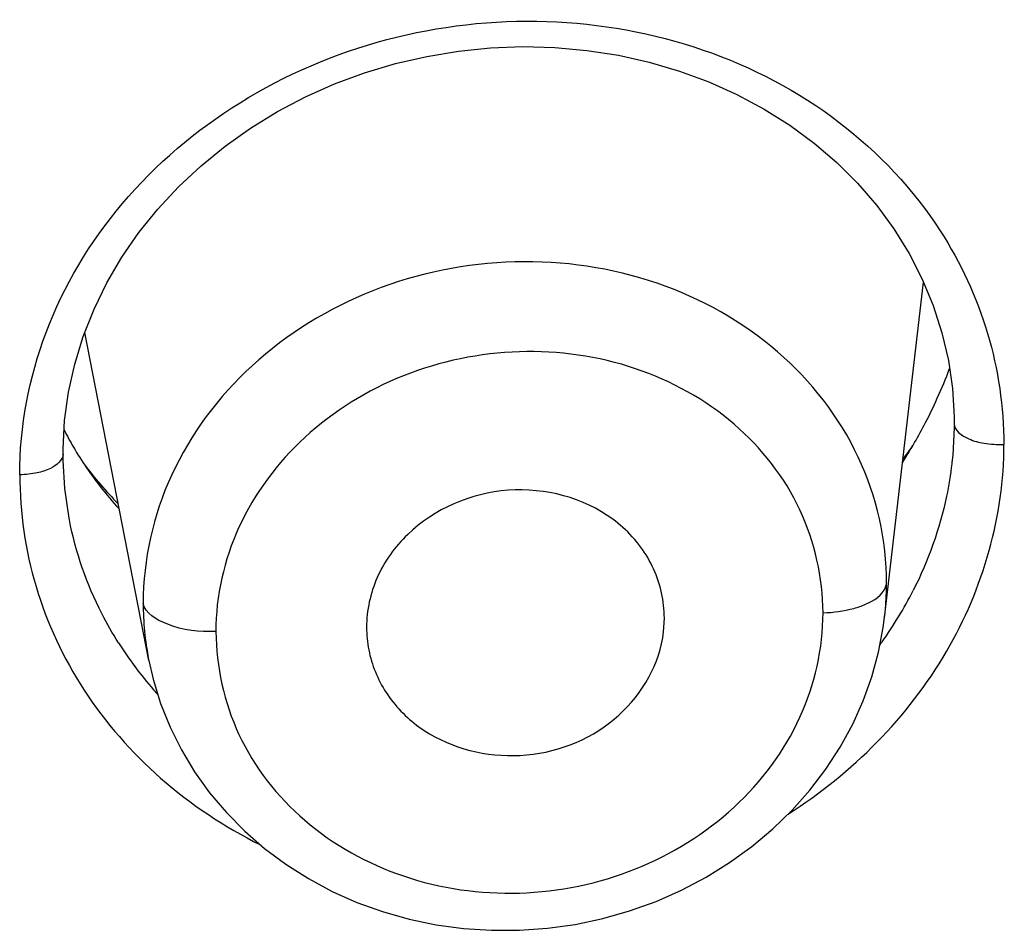
# Model space of a CAD drawing. Units: millimetres. Extents: x 0 to 841, y 0 to 594.
# Drawn here: x 209 to 211, y 513 to 515 of the extents above; entities that cross this region are included whole.
import ezdxf

# ---------------------------------------------------------------- set-up
doc = ezdxf.new("R2010")
doc.units = ezdxf.units.MM
doc.header["$LTSCALE"] = 46.255
doc.layers.add('1236540_1', color=7, linetype='CONTINUOUS')
doc.layers.add('1236542_1', color=7, linetype='CONTINUOUS')

msp = doc.modelspace()

# ---------------------------------------------------------------- linework, layer by layer
at = {"layer": '1236540_1', "color": 7, "linetype": 'Continuous'}
for p, q in [((211.1187, 513.4916), (211.2037, 514.2227)), ((209.5149, 513.3984), (209.3755, 514.1132)), ((211.1158, 513.4699), (211.1194, 513.4983)), ((211.1187, 513.4916), (211.1194, 513.498)), ((210.6369, 513.4606), (210.6386, 513.4906))]:
    msp.add_line(p, q, dxfattribs=at)
msp.add_lwpolyline([(209.5149, 513.3983), (209.5244, 513.3573), (209.5406, 513.3046), (209.5612, 513.2533), (209.5859, 513.2035), (209.6148, 513.1557), (209.6475, 513.11), (209.6839, 513.0668), (209.7239, 513.0262), (209.7672, 512.9886), (209.8137, 512.9541), (209.8629, 512.9229), (209.9146, 512.8952), (209.9686, 512.8712), (210.0245, 512.851), (210.0821, 512.8348), (210.1411, 512.8225), (210.201, 512.8143), (210.2616, 512.8103), (210.3226, 512.8105), (210.3836, 512.8148), (210.4442, 512.8233), (210.5042, 512.836), (210.563, 512.8527), (210.6205, 512.8733), (210.6762, 512.8979), (210.7297, 512.9261), (210.7809, 512.9578), (210.8294, 512.9929), (210.8749, 513.0311), (210.9171, 513.0721), (210.9559, 513.1157), (210.9909, 513.1617), (211.0221, 513.2096), (211.0492, 513.2594), (211.0723, 513.3106), (211.0911, 513.3629), (211.1056, 513.4162), (211.1158, 513.4699)], dxfattribs=at)
for centre, radius, start, end in [((210.1718, 514.5627), 1.2254, 323.6554, 325.4023), ((210.0755, 514.3551), 0.8786, 217.0212, 224.4299), ((210.4766, 513.5667), 0.6464, 355.1166, 359.9862), ((210.1468, 513.5237), 0.6442, 180.0236, 191.0172), ((210.3822, 513.4906), 0.2564, 0.0083, 6.2316), ((210.4694, 513.5672), 0.6537, 353.9271, 355.1232), ((210.2472, 513.4708), 0.2577, 180.0258, 191.0264), ((210.3723, 513.4915), 0.2663, 347.6791, 353.3366)]:
    msp.add_arc(centre, radius, start, end, dxfattribs=at)
for points, knots in [([(211.123, 513.5665), (211.123, 513.6604), (211.0795, 513.8533), (210.8951, 514.0893), (210.6252, 514.2396), (210.3114, 514.2854), (209.9984, 514.2222), (209.7303, 514.058), (209.5472, 513.8145), (209.5026, 513.6185), (209.5026, 513.5235)], [0, 0, 0, 0, 0.117691, 0.238442, 0.364721, 0.495641, 0.627776, 0.757067, 0.880964, 1, 1, 1, 1]), ([(210.9845, 513.5022), (210.9837, 513.5788), (210.9495, 513.7361), (210.7982, 513.9283), (210.5777, 514.05), (210.3214, 514.0862), (210.066, 514.0334), (209.8471, 513.8987), (209.6977, 513.6994), (209.6609, 513.5391), (209.661, 513.4615)], [0, 0, 0, 0, 0.117598, 0.238109, 0.364169, 0.494971, 0.627181, 0.756711, 0.880863, 1, 1, 1, 1]), ([(210.6371, 513.5184), (210.6331, 513.5548), (210.6085, 513.6277), (210.502, 513.7429), (210.2951, 513.7971), (210.0989, 513.7125), (210.0064, 513.5838), (209.9895, 513.5076), (209.9895, 513.4707)], [0, 0, 0, 0, 0.118682, 0.240942, 0.496688, 0.755582, 0.880182, 1, 1, 1, 1]), ([(211.0517, 513.512), (211.0603, 513.5144), (211.0864, 513.5233), (211.114, 513.5403), (211.1209, 513.5582)], [0, 0, 0, 0, 0.317313, 1, 1, 1, 1]), ([(209.661, 513.4615), (209.6249, 513.4605), (209.5686, 513.4652), (209.5069, 513.501), (209.5026, 513.5235)], [0, 0, 0, 0, 0.611445, 1, 1, 1, 1]), ([(209.661, 513.4615), (209.662, 513.3848), (209.696, 513.2274), (209.8473, 513.035), (210.0678, 512.913), (210.3242, 512.8766), (210.5797, 512.9295), (210.7984, 513.0647), (210.948, 513.264), (210.9845, 513.4245), (210.9845, 513.5022)], [0, 0, 0, 0, 0.117593, 0.238173, 0.364251, 0.495003, 0.627151, 0.756663, 0.880856, 1, 1, 1, 1]), ([(209.9943, 513.4215), (210.0007, 513.3887), (210.0274, 513.324), (210.1267, 513.2214), (210.3129, 513.1683), (210.5285, 513.2391), (210.6178, 513.3674), (210.6325, 513.4347)], [0, 0, 0, 0, 0.118621, 0.240843, 0.495929, 0.756033, 1, 1, 1, 1])]:
    msp.add_open_spline(points, degree=3, knots=knots, dxfattribs=at)
for points in [[(211.1209, 513.5582), (211.122, 513.5609), (211.1227, 513.5637), (211.123, 513.5665)], [(210.9845, 513.5022), (211.0072, 513.5029), (211.0299, 513.506), (211.0517, 513.512)]]:
    msp.add_open_spline(points, degree=3, dxfattribs=at)
at = {"layer": '1236542_1', "color": 7, "linetype": 'Continuous'}
for p, q in [((211.1391, 514.3388), (211.1723, 514.2852)), ((211.2655, 513.8302), (211.2652, 513.8271)), ((209.3417, 513.705), (209.3411, 513.7082))]:
    msp.add_line(p, q, dxfattribs=at)
for points in [[(209.3721, 514.1048), (209.3956, 514.1641), (209.4237, 514.2217), (209.4564, 514.2774), (209.4934, 514.331), (209.5347, 514.3823), (209.5798, 514.4309), (209.6287, 514.4767), (209.6812, 514.5194), (209.7368, 514.5588), (209.7954, 514.5946), (209.8565, 514.6267), (209.9199, 514.6549), (209.9853, 514.6791), (210.0523, 514.6992), (210.1207, 514.715), (210.19, 514.7265), (210.2599, 514.7336), (210.3301, 514.7362), (210.4002, 514.7344), (210.4697, 514.7281), (210.5384, 514.7173), (210.6058, 514.7023), (210.6716, 514.6829), (210.7354, 514.6593), (210.7969, 514.6317), (210.8558, 514.6002), (210.9119, 514.5649), (210.9648, 514.526), (211.0142, 514.4837), (211.0599, 514.4383), (211.1016, 514.3899), (211.1391, 514.3388)], [(211.1723, 514.2852), (211.2009, 514.2295), (211.2247, 514.1718), (211.2437, 514.1124), (211.2576, 514.052), (211.2664, 513.9908), (211.2702, 513.9292), (211.2703, 513.9147)], [(209.3279, 513.8483), (209.3279, 513.8589), (209.3314, 513.9211), (209.3399, 513.983), (209.3535, 514.0443), (209.3721, 514.1048)], [(211.2703, 513.9148), (211.2702, 513.9063), (211.2672, 513.8461), (211.2655, 513.8302)], [(209.3411, 513.7082), (209.3316, 513.7732), (209.328, 513.8344), (209.3279, 513.8484)]]:
    msp.add_lwpolyline(points, dxfattribs=at)
for centre, radius, start, end in [((210.2663, 514.4069), 1.0614, 335.6805, 339.4736), ((210.2255, 514.4252), 1.1062, 332.6534, 335.6865), ((210.185, 514.4464), 1.1518, 327.6765, 332.6407), ((209.9835, 514.2333), 0.7329, 206.9233, 210.3264), ((210.0103, 514.249), 0.7641, 210.3315, 214.2919), ((210.0411, 514.2701), 0.8014, 214.2933, 217.9177), ((210.0761, 514.2974), 0.8457, 217.9244, 222.2611), ((210.3909, 513.9531), 0.8866, 324.5554, 333.0058), ((210.1383, 513.8728), 0.8158, 212.294, 216.7728), ((210.3727, 513.9655), 0.9086, 324.1081, 324.5867), ((210.1532, 513.884), 0.8344, 216.7747, 221.1863), ((210.1611, 513.8908), 0.8449, 221.1794, 222.1202)]:
    msp.add_arc(centre, radius, start, end, dxfattribs=at)
for points, knots in [([(209.2335, 513.8029), (209.2335, 513.9081), (209.2743, 514.1237), (209.446, 514.4087), (209.7075, 514.6306), (210.0304, 514.7683), (210.3816, 514.8081), (210.7257, 514.7465), (211.0275, 514.5887), (211.1815, 514.425), (211.24, 514.3346)], [0, 0, 0, 0, 0.117572, 0.238959, 0.365031, 0.494711, 0.625551, 0.754603, 0.879659, 1, 1, 1, 1]), ([(211.24, 514.3346), (211.2845, 514.2656), (211.3546, 514.1152), (211.3784, 513.9508), (211.3784, 513.8694)], [0, 0, 0, 0, 0.501995, 1, 1, 1, 1]), ([(211.2703, 513.9147), (211.2703, 513.8994), (211.2993, 513.8797), (211.3375, 513.8707), (211.3641, 513.8688), (211.3784, 513.8694)], [0, 0, 0, 0, 0.372228, 0.652359, 1, 1, 1, 1]), ([(210.9087, 513.0635), (211.0477, 513.1521), (211.2294, 513.3339), (211.3556, 513.6331), (211.3796, 513.7915), (211.3784, 513.8694)], [0, 0, 0, 0, 0.511321, 0.75827, 1, 1, 1, 1]), ([(209.3279, 513.8483), (209.3278, 513.8345), (209.3036, 513.8158), (209.2697, 513.8061), (209.2463, 513.8032), (209.2335, 513.8029)], [0, 0, 0, 0, 0.376414, 0.650975, 1, 1, 1, 1]), ([(211.2652, 513.8271), (211.2624, 513.8033), (211.2469, 513.7079), (211.2139, 513.6155), (211.181, 513.5507)], [0, 0, 0, 0, 0.24771, 1, 1, 1, 1]), ([(209.2335, 513.8029), (209.2339, 513.7208), (209.2575, 513.5549), (209.3651, 513.3259), (209.5349, 513.1319), (209.68, 513.0356), (209.758, 512.9966)], [0, 0, 0, 0, 0.243683, 0.489527, 0.741017, 1, 1, 1, 1]), ([(209.4487, 513.437), (209.4357, 513.4576), (209.3878, 513.5414), (209.3555, 513.6342), (209.3417, 513.705)], [0, 0, 0, 0, 0.252297, 1, 1, 1, 1])]:
    msp.add_open_spline(points, degree=3, knots=knots, dxfattribs=at)

doc.saveas('drawing.dxf')
